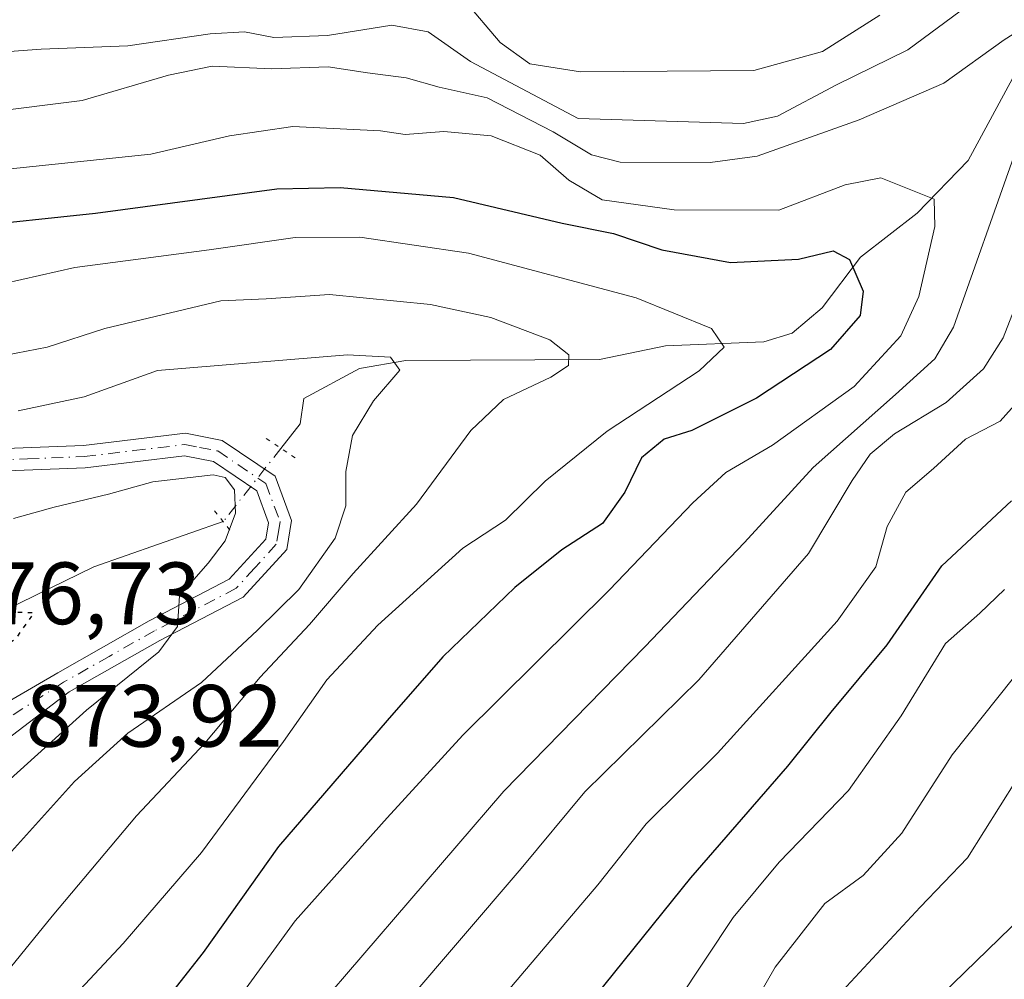
# Model space of a CAD drawing. Units: metres. Extents: x 644534 to 647995, y 4750773 to 4753159.
# Drawn here: x 645938 to 646050, y 4752779 to 4752888 of the extents above; entities that cross this region are included whole.
import ezdxf

# ---------------------------------------------------------------- set-up
doc = ezdxf.new("R2010")
doc.units = ezdxf.units.M
doc.header["$MEASUREMENT"] = 0
doc.linetypes.add('DGN Style 4', pattern=[2.6384748266838614, 1.318413404963828, -0.6592067024819142, 0.001648016756204785, -0.6592067024819142])
doc.linetypes.add('DGN Style 5', pattern=[1.1536117293433497, 0.4944050268614355, -0.6592067024819142])
for name, color, linetype, lineweight in [('Corriente natural lineal', 142, 'Continuous', 13), ('Corriente natural lineal oculto', 9, 'DGN Style 4', 13), ('Curva de nivel maestra', 30, 'Continuous', 30), ('Curva de nivel maestra depresión', 30, 'DGN Style 5', 30), ('Curva de nivel normal', 30, 'Continuous', 0), ('Pista no pavimentada Cxs', 111, 'Continuous', 0), ('Pista no pavimentada eje', 91, 'DGN Style 4', 0), ('Puente lineal', 2, 'DGN Style 5', 0), ('Rótulo de punto de cota en terreno', 7, 'Continuous', 0)]:
    doc.layers.add(name, color=color, linetype=linetype, lineweight=lineweight)
doc.styles.add('Style-Arial', font='txt')

# ---------------------------------------------------------------- blocks, each defined once
blk = doc.blocks.new('*U23')
at = {"layer": 'Pista no pavimentada Cxs', "color": 111, "linetype": 'Continuous', "lineweight": 0}
for points in [[(645932.3000999996, 4752838.890100001, 888.6201000000001), (645945.0701000001, 4752839.4001, 884.689400000003), (645956.6401000004, 4752840.780099999, 883.6089000000065), (645960.8101000005, 4752839.960100001, 884.5844999999972), (645966.8201000001, 4752835.9001, 883.3217000000004), (645968.6901000004, 4752830.880100001, 884.148199999996), (645968.1501000002, 4752827.600099999, 883.7687000000006), (645963.1901000004, 4752822.170100001, 883.7652999999991), (645953.7600999996, 4752817.2601, 881.5858000000007), (645943.4501, 4752811.440099999, 881.0317000000069), (645930.6901000004, 4752801.7301, 883.6359999999986)], [(645932.0100999996, 4752807.700099999, 880.8588000000019), (645942.1501000002, 4752813.610099999, 880.0302999999985), (645952.5500999996, 4752819.4901, 880.8901999999945), (645961.6201, 4752824.210100001, 882.2177999999985), (645965.7701000003, 4752828.7601, 882.2382999999973), (645966.0800999999, 4752830.620100001, 882.0945999999967), (645964.7301000003, 4752834.2501, 882.5467000000064), (645959.8201000001, 4752837.5701, 882.326199999996), (645956.5401, 4752838.210100001, 882.2810000000027), (645945.2701000003, 4752836.870100001, 882.5590999999986), (645932.3800999997, 4752836.350099999, 885.4925999999978)]]:
    blk.add_polyline3d(points, dxfattribs=at)

msp = doc.modelspace()

# ---------------------------------------------------------------- linework, layer by layer
at = {"layer": 'Corriente natural lineal', "color": 142, "linetype": 'Continuous', "lineweight": 13}
for points in [[(646054.0231, 4752887.520099999, 911.7762999999978), (646045.4687999999, 4752871.7324, 906.9619999999996), (646039.6546999998, 4752865.737000001, 904.2164000000049), (646033.2418999998, 4752860.731699999, 901.1771000000008), (646028.8770000003, 4752855.005799999, 898.0620999999956), (646025.4889000002, 4752852.1139, 896.4072000000016), (646022.2936000006, 4752851.135199999, 896.2734999999958), (646011.1322, 4752850.6874, 894.0939000000071), (646003.6151000002, 4752849.125299999, 891.6665999999968), (645981.6458000002, 4752849.017200001, 886.6689000000043), (645976.3978000004, 4752848.131200001, 885.3813999999984), (645970.0690000001, 4752844.736500001, 883.2287999999972), (645969.6569999997, 4752841.833100001, 881.6122000000032), (645967.4782999996, 4752839.066199999, 880.781799999997)], [(645960.9304000001, 4752830.750499999, 879.7387000000017), (645946.2600999996, 4752825.630100001, 878.1551999999939), (645934.5297999998, 4752819.918199999, 876.5997000000062), (645933.6335000005, 4752819.304300001, 876.4832000000025)]]:
    msp.add_polyline3d(points, dxfattribs=at)
at = {"layer": 'Corriente natural lineal oculto', "color": 9, "linetype": 'DGN Style 4', "lineweight": 13, "extrusion": (-0.06067514387198172, -0.07705620029713847, 0.9951788125316383), "elevation": -404553.353361822, "flags": 128}
msp.add_lwpolyline([(-2432812.825544784, 4113941.211070381), (-2432812.825544784, 4113930.575567642)], dxfattribs=at)
at = {"layer": 'Curva de nivel maestra', "color": 30, "linetype": 'Continuous', "lineweight": 30, "flags": 128}
for points, elevation in [([(645931.3899999997, 4752864.140100001), (645946.4299999997, 4752865.7501), (645967.0300000003, 4752868.4901), (645974.2000000002, 4752868.6501), (645987.0599999997, 4752867.530099999), (645999.4000000004, 4752864.600099999), (646005.2199999997, 4752863.440099999), (646010.7199999997, 4752861.5801), (646018.5099999999, 4752860.140100001), (646026.2199999997, 4752860.520099999), (646030.1399999997, 4752861.450099999), (646032, 4752860.5001), (646033.5499999998, 4752856.880100001), (646033.2199999997, 4752854.130100001), (646029.8499999996, 4752850.280099999), (646021.4400000004, 4752844.7501), (646014.1200000001, 4752841.0801), (646010.9600000001, 4752840.090100001), (646008.4100000003, 4752838.0001), (646006.5199999996, 4752834.0801), (646003.9699999997, 4752830.530099999), (645999.3499999996, 4752827.5601), (645994.0199999996, 4752823.290100001), (645985.8600000005, 4752815.4101), (645979.5300000003, 4752808.200099999), (645967.1900000004, 4752793.9101), (645958.6699999999, 4752781.870100001), (645954.3399999999, 4752776.4101)], 900), ([(646058.7699999996, 4752652.610099999), (646037.5999999996, 4752662.5701), (646023.8799999999, 4752670.280099999), (646014.0899999999, 4752678.4101), (646001.7599999999, 4752692.4801), (645991.8899999997, 4752707.5801), (645985.5099999999, 4752717.790100001), (645982.7800000003, 4752724.870100001), (645982.1399999997, 4752733.2601), (645982.9900000002, 4752741.870100001), (645985.1699999999, 4752749.0801), (645989.8200000003, 4752758.610099999), (645998.7999999998, 4752771.470100001), (646014, 4752790.340100001), (646025.0099999999, 4752803.030099999), (646029.9199999999, 4752809.1501), (646036.2800000003, 4752816.7601), (646042.4800000006, 4752825.7401), (646050.3799999999, 4752833.120100001)], 925)]:
    msp.add_lwpolyline(points, dxfattribs=dict(at, elevation=elevation))
at = {"layer": 'Curva de nivel maestra depresión', "color": 30, "linetype": 'DGN Style 5', "lineweight": 30, "elevation": 875, "flags": 128}
msp.add_lwpolyline([(645934.75, 4752815.870100001), (645937.4100000003, 4752817.470100001), (645939.4900000002, 4752820.4101), (645933.9500000002, 4752820.4901), (645932.2199999997, 4752820.2401), (645931.9600000001, 4752818.7601), (645932.9100000003, 4752816.550100001), (645934.75, 4752815.870100001)], dxfattribs=at)
at = {"layer": 'Curva de nivel normal', "color": 30, "linetype": 'Continuous', "lineweight": 0, "flags": 128}
for points, elevation in [([(646035.4299999997, 4752888.189999999), (646028.9400000004, 4752884.08), (646021.1399999997, 4752881.939999999), (646001.4600000001, 4752881.77), (645995.7400000002, 4752882.67), (645992.3499999996, 4752885.100000001), (645988.2999999998, 4752889.859999999)], 920), ([(645921.2800000003, 4752882.939999999), (645940.2800000003, 4752884.34), (645950.1100000005, 4752884.710000001), (645959.4600000001, 4752886.08), (645963.3300000001, 4752886.300000001), (645966.6799999997, 4752885.65), (645972.7599999999, 4752885.9), (645980.0800000001, 4752887.07), (645984.1799999997, 4752886.32), (645989, 4752882.960000001), (646001.1900000004, 4752876.49), (646019.9800000006, 4752875.9), (646023.8399999999, 4752876.76), (646030.5300000003, 4752880.279999999), (646038.6200000001, 4752884.27), (646045.4299999997, 4752889.289999999)], 915), ([(645911.1100000005, 4752874.27), (645944.9199999999, 4752878.51), (645954.7199999997, 4752881.41), (645959.6799999997, 4752882.41), (645966.4400000004, 4752882.119999999), (645972.8600000005, 4752882.34), (645977.2999999998, 4752881.65), (645981.7000000002, 4752881.08), (645985.4500000002, 4752880.02), (645990.8899999997, 4752878.84), (645998.3600000005, 4752874.960000001), (646002.7199999997, 4752872.350000001), (646005.9900000002, 4752871.539999999), (646016.1699999999, 4752871.470000001), (646021.5, 4752872.199999999), (646033.0999999996, 4752876.32), (646042.6900000004, 4752880.49), (646049.5300000003, 4752885.41), (646051.5999999996, 4752886.699999999)], 910), ([(645963.2400000002, 4752777.41), (645969.0999999996, 4752785.460000001), (645979.5499999998, 4752797.16), (645988.1100000005, 4752806.52), (646004.7800000003, 4752823.029999999), (646014.2000000002, 4752832.880000001), (646017.9699999997, 4752836.33), (646023.2599999999, 4752839.41), (646032.5199999996, 4752846.08), (646037.8099999997, 4752851.84), (646039.8600000005, 4752856.289999999), (646041.6900000004, 4752864.210000001), (646041.5999999996, 4752867.32), (646035.54, 4752869.730000001), (646031.5099999999, 4752868.949999999), (646023.9699999997, 4752866.08), (646012.1100000005, 4752866.119999999), (646003.9400000004, 4752867.26), (646000.1500000004, 4752869.480000001), (645996.9000000004, 4752872.310000001), (645991.3200000003, 4752874.5), (645985.9800000006, 4752875.02), (645981.5800000001, 4752874.680000001), (645978.7800000003, 4752875.08), (645968.8300000001, 4752875.58), (645961.6299999999, 4752874.51), (645952.7199999997, 4752872.42), (645933.5099999999, 4752870.42)], 905), ([(646050.6500000004, 4752872.180000001), (646043.7800000003, 4752852.800000001), (646041.6600000003, 4752849.220000001), (646037.2000000002, 4752845.180000001), (646027.8600000005, 4752836.890000001), (646020.0800000001, 4752828.369999999), (646008.7800000003, 4752816.539999999), (645992.7800000003, 4752800.180000001), (645971.4400000004, 4752775.369999999)], 910), ([(646055.7000000002, 4752867.75), (646049.4199999999, 4752851.609999999), (646047.1900000004, 4752848.08), (646042.9699999997, 4752844.279999999), (646037.0999999996, 4752840.699999999), (646034.3499999996, 4752838.41), (646032.2999999998, 4752835.430000001), (646027.3499999996, 4752827.15), (646014.8899999997, 4752812.800000001), (646001.9800000006, 4752800.09), (645994.7400000002, 4752791.41), (645981.4400000004, 4752775.869999999)], 915), ([(645942.5300000003, 4752775.359999999), (645949.5800000001, 4752782.890000001), (645958.4699999997, 4752793.210000001), (645967.7599999999, 4752805.800000001), (645972.7000000002, 4752812.82), (645978.4900000002, 4752818.99), (645988.1100000005, 4752827.75), (645992.9699999997, 4752830.92), (645997.4600000001, 4752835.33), (646004.4900000002, 4752841), (646014.9500000002, 4752847.859999999), (646017.7800000003, 4752850.539999999), (646016.3499999996, 4752852.66), (646007.7999999998, 4752856.140000001), (645988.7800000003, 4752861.199999999), (645976.4400000004, 4752863.029999999), (645969.1100000005, 4752862.970000001), (645959.3300000001, 4752861.57), (645944.0899999999, 4752859.59), (645934.0499999998, 4752857.32)], 895), ([(645931.2000000002, 4752773.33), (645941.5199999996, 4752786.02), (645951.0999999996, 4752797.4), (645958.8600000005, 4752805.630000001), (645965.1100000005, 4752813.119999999), (645970.7400000002, 4752819.08), (645975.6600000003, 4752824.859999999), (645982.8700000001, 4752832.74), (645989.0199999996, 4752841.08), (645992.75, 4752844.59), (645998.1100000005, 4752847.119999999), (646000.1200000001, 4752848.460000001), (646000.1399999997, 4752849.680000001), (645997.9800000006, 4752851.359999999), (645991.2999999998, 4752853.9), (645984.4400000004, 4752855.369999999), (645972.9800000006, 4752856.51), (645965.7999999998, 4752856.01), (645960.6500000004, 4752855.779999999), (645947.5099999999, 4752852.66), (645940.9699999997, 4752850.529999999), (645933.9000000004, 4752849.17)], 890), ([(645935.9000000004, 4752792.220000001), (645944.0599999997, 4752801.279999999), (645950.1100000005, 4752806.74), (645958.4800000006, 4752812.5), (645964.8399999999, 4752818.449999999), (645969.5199999996, 4752823.039999999), (645973.6200000001, 4752828.859999999), (645974.8499999996, 4752832.560000001), (645974.8499999996, 4752836.430000001), (645975.5899999999, 4752840.539999999), (645977.9900000002, 4752844.439999999), (645980.9699999997, 4752847.92), (645979.9100000003, 4752849.4), (645975.04, 4752849.680000001), (645953.4600000001, 4752847.890000001), (645945.1699999999, 4752844.9), (645937.6600000003, 4752843.310000001)], 885), ([(645992.3499999996, 4752776.529999999), (646003.4299999997, 4752789.539999999), (646008.9100000003, 4752796.460000001), (646017.0099999999, 4752804.49), (646030.5800000001, 4752819.480000001), (646034.9699999997, 4752825.619999999), (646036.2800000003, 4752830.210000001), (646038.3899999997, 4752834.08), (646041.5199999996, 4752836.779999999), (646045.1600000003, 4752840.100000001), (646049.0999999996, 4752842.130000001), (646053.9100000003, 4752847.529999999)], 920), ([(645936.7699999996, 4752801.529999999), (645945.4400000004, 4752809.350000001), (645953.6100000005, 4752815.99), (645955.75, 4752818.84), (645955.9699999997, 4752822.32), (645959.2300000006, 4752826.039999999), (645961.1500000004, 4752828.59), (645962.3300000001, 4752831.720000001), (645962.2300000006, 4752834.369999999), (645961.1500000004, 4752835.74), (645959.7999999998, 4752836.07), (645952.9299999997, 4752835.279999999), (645947.9100000003, 4752833.880000001), (645941.75, 4752832.380000001), (645937.1200000001, 4752831.09)], 880), ([(646049.5700000003, 4752823.060000001), (646046.7699999996, 4752820.359999999), (646042.8899999997, 4752816.930000001), (646037.8499999996, 4752808.720000001), (646031.9000000004, 4752800.24), (646024.0300000003, 4752792.109999999), (646018.7800000003, 4752785.859999999), (646012.4400000004, 4752776.289999999), (646003.6699999999, 4752763.880000001), (645994.4600000001, 4752747.76), (645992.6299999999, 4752731.91), (645993.4000000004, 4752724.52), (645996.3399999999, 4752717.980000001), (646003.9199999999, 4752704.850000001), (646010.8399999999, 4752694.859999999), (646017.3600000005, 4752687.99), (646030.29, 4752677.600000001), (646042.4000000004, 4752670.109999999), (646068.7300000006, 4752656.82)], 930), ([(646050.6100000005, 4752813.02), (646043.6299999999, 4752804.310000001), (646037.9299999997, 4752795.41), (646033.5300000003, 4752790.630000001), (646029.1799999997, 4752787.449999999), (646023.5599999997, 4752780.210000001), (646012.9500000002, 4752761.74), (646005.9400000004, 4752746.939999999), (646004.2199999997, 4752739.890000001), (646004.2400000002, 4752734.41), (646006.9699999997, 4752725.060000001), (646013.8499999996, 4752711.380000001), (646025.29, 4752696.880000001), (646038.4699999997, 4752686.710000001), (646056.3300000001, 4752676.310000001)], 935), ([(646052.7999999998, 4752804.42), (646045.3899999997, 4752792.619999999), (646040.0099999999, 4752787.039999999), (646031.1699999999, 4752777.480000001), (646022.2800000003, 4752760.77), (646017.4000000004, 4752745.300000001), (646016.8700000001, 4752735.640000001), (646018.6200000001, 4752726.779999999), (646021.9400000004, 4752719.369999999), (646027.4400000004, 4752711.99), (646037.9000000004, 4752701.449999999), (646044.4299999997, 4752696.289999999), (646049.0999999996, 4752692.960000001), (646064.7699999996, 4752684.689999999)], 940), ([(646051.6299999999, 4752785.99), (646041.0999999996, 4752775.810000001), (646036.5, 4752766.42), (646031.6500000004, 4752757.029999999), (646028.8700000001, 4752746.689999999), (646028.2199999997, 4752739.67), (646028.5999999996, 4752734.25), (646030.7000000002, 4752728.050000001), (646035.9699999997, 4752719.76), (646045.0800000001, 4752710.050000001), (646051.79, 4752704.430000001)], 945)]:
    msp.add_lwpolyline(points, dxfattribs=dict(at, elevation=elevation))
at = {"layer": 'Pista no pavimentada Cxs', "color": 111, "linetype": 'Continuous', "lineweight": 0}
for points in [[(645932.3000999996, 4752838.890100001, 888.6201000000001), (645945.0701000001, 4752839.4001, 884.689400000003), (645956.6401000004, 4752840.780099999, 883.6089000000065), (645960.8101000005, 4752839.960100001, 884.5844999999972), (645966.8201000001, 4752835.9001, 883.3217000000004), (645968.6901000004, 4752830.880100001, 884.148199999996), (645968.1501000002, 4752827.600099999, 883.7687000000006), (645963.1901000004, 4752822.170100001, 883.7652999999991), (645953.7600999996, 4752817.2601, 881.5858000000007), (645943.4501, 4752811.440099999, 881.0317000000069), (645930.6901000004, 4752801.7301, 883.6359999999986)], [(645932.0100999996, 4752807.700099999, 880.8588000000019), (645942.1501000002, 4752813.610099999, 880.0302999999985), (645952.5500999996, 4752819.4901, 880.8901999999945), (645961.6201, 4752824.210100001, 882.2177999999985), (645965.7701000003, 4752828.7601, 882.2382999999973), (645966.0800999999, 4752830.620100001, 882.0945999999967), (645964.7301000003, 4752834.2501, 882.5467000000064), (645959.8201000001, 4752837.5701, 882.326199999996), (645956.5401, 4752838.210100001, 882.2810000000027), (645945.2701000003, 4752836.870100001, 882.5590999999986), (645932.3800999997, 4752836.350099999, 885.4925999999978)]]:
    msp.add_polyline3d(points, dxfattribs=at)
at = {"layer": 'Pista no pavimentada eje', "color": 91, "linetype": 'DGN Style 4', "lineweight": 0}
msp.add_polyline3d([(645932.3400999998, 4752837.620100001, 886.2320999999939), (645938.7251000004, 4752837.8751, 883.6652999999933), (645945.1700999998, 4752838.1351, 883.1818000000059), (645950.8051000005, 4752838.8051, 882.7865000000021), (645956.5900999998, 4752839.495100001, 882.9472999999998), (645958.2301000003, 4752839.175100001, 883.0323999999965), (645960.3151000004, 4752838.765100001, 883.3828999999969), (645965.7751000002, 4752835.075099999, 882.8549000000058), (645967.3850999996, 4752830.7501, 882.0086000000011), (645967.2301000003, 4752829.8201, 882.1404999999941), (645966.9600999998, 4752828.1801, 882.3426999999939), (645964.4801000003, 4752825.465100001, 883.343599999993), (645962.4051000001, 4752823.190099999, 882.1937999999938), (645953.1551000001, 4752818.3751, 880.9628999999987), (645948.0000999998, 4752815.465100001, 881.181700000001), (645942.8000999996, 4752812.5251, 879.0877000000038), (645934.6073000003, 4752807.193700001, 883.4340999999986)], dxfattribs=at)
at = {"layer": 'Puente lineal', "color": 2, "linetype": 'DGN Style 5', "lineweight": 0, "extrusion": (-0.08130987883112653, 0.05492697451658764, 0.9951742214682422), "elevation": 209417.447620984, "flags": 128}
msp.add_lwpolyline([(-4300017.459932644, -2114889.272644657), (-4300017.459932644, -2114885.253230107)], dxfattribs=at)
at = {"layer": 'Puente lineal', "color": 2, "linetype": 'DGN Style 5', "lineweight": 0, "extrusion": (0.3096113060857994, -0.3873809708821468, 0.868375968427415), "elevation": -1640392.152533955, "flags": 128}
msp.add_lwpolyline([(3471951.640787873, 2874255.093495224), (3471951.640787873, 2874251.201631917)], dxfattribs=at)

# ---------------------------------------------------------------- block references
at = {"layer": 'Pista no pavimentada Cxs', "color": 111, "linetype": 'Continuous', "lineweight": 0}
msp.add_blockref('*U23', (0, 0), dxfattribs=at)

# ---------------------------------------------------------------- texts
at = {"layer": 'Rótulo de punto de cota en terreno', "color": 7, "linetype": 'Continuous', "lineweight": 0, "style": 'Style-Arial'}
for s, p in [('876,73', (645929.2278000005, 4752819.117799999)), ('873,92', (645938.5278000003, 4752805.2271))]:
    msp.add_text(s, height=7.000000000000002, dxfattribs=at).set_placement(p)

doc.saveas('drawing.dxf')
